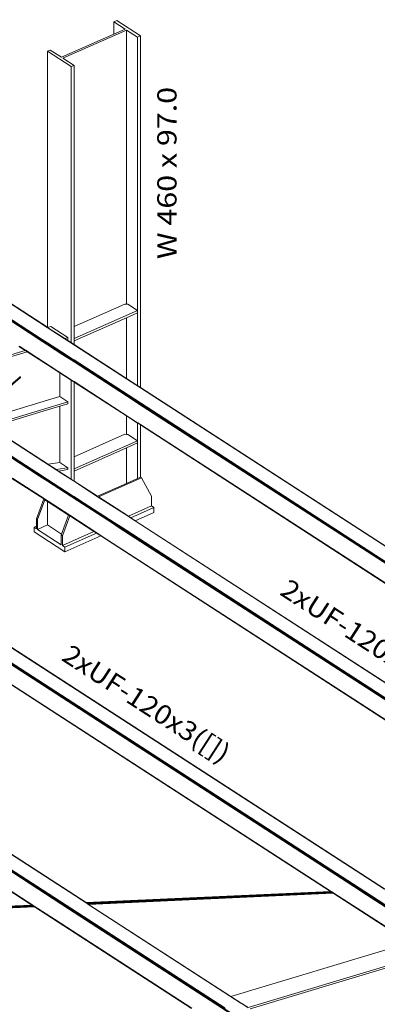
# Model space of a CAD drawing. Extents: x 221 to 961, y 440 to 531.
# Drawn here: x 686 to 690, y 485 to 495 of the extents above; entities that cross this region are included whole.
import ezdxf
from ezdxf.enums import TextEntityAlignment as Align

# ---------------------------------------------------------------- set-up
doc = ezdxf.new("R2010")
doc.units = 0
doc.layers.add('BARRAS_DE_ACO', color=7, linetype='Continuous', lineweight=20)
doc.layers.add('REFERENCIA_DAS_BARRAS', color=2, linetype='Continuous', lineweight=20)
doc.styles.add('CYPETXT', font='arial.ttf', dxfattribs={"height": 0.2})

msp = doc.modelspace()

# ---------------------------------------------------------------- linework, layer by layer
at = {"layer": 'BARRAS_DE_ACO'}
for p, q in [((678.966, 496.569), (686.565, 491.647)), ((678.966, 496.564), (686.446, 491.72)), ((686.554, 491.644), (678.966, 496.559)), ((678.966, 496.554), (686.549, 491.643)), ((678.966, 496.549), (686.43, 491.715)), ((679.51, 496.377), (686.62, 491.772)), ((686.619, 491.773), (679.655, 496.283)), ((679.655, 496.281), (686.617, 491.771)), ((687.337, 494.958), (687.308, 494.945)), ((687.424, 494.87), (687.308, 494.945)), ((687.308, 494.818), (687.308, 494.945)), ((687.583, 494.798), (687.337, 494.958)), ((686.764, 494.577), (687.308, 494.818)), ((686.779, 494.568), (687.438, 494.86)), ((687.424, 494.87), (687.308, 494.818)), ((687.583, 491.148), (687.583, 494.798)), ((687.554, 494.785), (687.554, 491.167)), ((686.648, 494.652), (686.619, 494.639)), ((686.619, 494.639), (686.619, 491.773)), ((686.648, 494.652), (686.764, 494.577)), ((686.894, 494.493), (686.779, 494.568)), ((686.894, 491.781), (686.894, 494.493)), ((686.865, 494.48), (686.865, 491.614)), ((687.42, 492.014), (686.894, 491.781)), ((687.553, 491.948), (686.894, 491.656)), ((687.438, 492.013), (687.42, 492.014)), ((687.553, 491.948), (687.553, 491.924)), ((687.438, 491.873), (687.553, 491.924)), ((687.438, 491.239), (686.617, 491.771)), ((686.619, 491.773), (686.62, 491.772)), ((686.62, 491.772), (686.799, 491.656)), ((686.62, 491.772), (687.205, 491.393)), ((686.894, 491.781), (686.894, 491.656)), ((686.543, 491.641), (686.43, 491.715)), ((686.446, 491.72), (686.56, 491.646)), ((686.608, 491.599), (686.543, 491.641)), ((686.583, 491.62), (686.549, 491.643)), ((686.619, 491.602), (686.554, 491.644)), ((686.619, 491.608), (686.56, 491.646)), ((686.565, 491.647), (686.619, 491.612)), ((686.799, 491.656), (686.831, 491.666)), ((686.799, 491.656), (686.819, 491.643)), ((686.831, 491.647), (686.831, 491.666)), ((686.894, 491.632), (686.894, 491.656)), ((686.894, 491.595), (686.894, 491.632)), ((686.369, 491.547), (686.325, 491.575)), ((686.329, 491.577), (686.392, 491.536)), ((686.39, 491.533), (686.369, 491.547)), ((686.408, 491.52), (686.388, 491.533)), ((686.404, 491.525), (686.39, 491.533)), ((686.392, 491.536), (686.394, 491.535)), ((686.394, 491.535), (686.509, 491.46)), ((686.404, 491.525), (686.428, 491.509)), ((686.583, 491.62), (686.61, 491.603)), ((686.619, 491.592), (686.608, 491.599)), ((686.619, 491.597), (686.61, 491.603)), ((686.764, 491.518), (686.619, 491.612)), ((686.619, 491.608), (686.746, 491.525)), ((686.619, 491.602), (686.716, 491.54)), ((686.628, 491.586), (686.619, 491.592)), ((686.746, 491.52), (686.716, 491.54)), ((686.746, 491.525), (686.756, 491.519)), ((686.865, 491.614), (686.894, 491.595)), ((687.438, 491.242), (686.894, 491.595)), ((686.408, 491.52), (685.324, 491.194)), ((686.408, 491.52), (686.619, 491.383)), ((686.505, 491.459), (686.428, 491.509)), ((686.807, 491.263), (686.505, 491.459)), ((686.865, 491.229), (686.509, 491.46)), ((686.894, 491.424), (686.746, 491.52)), ((686.756, 491.519), (686.764, 491.514)), ((686.764, 491.518), (686.865, 491.453)), ((686.865, 491.448), (686.764, 491.514)), ((686.894, 491.419), (686.788, 491.487)), ((686.865, 491.453), (686.894, 491.434)), ((686.865, 491.448), (686.894, 491.429)), ((686.894, 491.434), (694.484, 486.518)), ((687.438, 491.077), (686.894, 491.429)), ((686.894, 491.424), (687.438, 491.072)), ((686.746, 491.301), (686.619, 491.383)), ((686.894, 491.419), (687.438, 491.066)), ((687.438, 491.061), (686.894, 491.414)), ((687.436, 491.243), (687.205, 491.393)), ((686.336, 491.26), (685.854, 490.851)), ((686.339, 491.255), (685.86, 490.847)), ((685.862, 490.846), (686.338, 491.252)), ((685.862, 490.846), (686.336, 491.249)), ((686.33, 491.26), (686.336, 491.26)), ((686.33, 491.251), (686.339, 491.258)), ((686.338, 491.26), (686.336, 491.26)), ((686.337, 491.25), (686.336, 491.249)), ((686.337, 491.25), (686.338, 491.252)), ((686.338, 491.26), (686.339, 491.258)), ((686.339, 491.255), (686.338, 491.252)), ((686.339, 491.258), (686.339, 491.255)), ((686.865, 491.224), (686.746, 491.301)), ((686.746, 491.054), (686.746, 491.301)), ((686.894, 491.207), (686.807, 491.263)), ((686.865, 491.229), (686.894, 491.21)), ((686.865, 490.196), (686.865, 491.224)), ((687.583, 491.146), (687.438, 491.239)), ((687.554, 490.783), (686.894, 491.21)), ((686.894, 491.207), (687.473, 490.832)), ((686.894, 491.205), (686.894, 490.429)), ((687.583, 491.148), (687.554, 491.167)), ((687.583, 491.146), (694.547, 486.635)), ((686.746, 491.054), (686.831, 490.999)), ((687.438, 491.077), (694.479, 486.517)), ((687.438, 491.072), (694.474, 486.515)), ((687.438, 491.066), (694.468, 486.513)), ((687.554, 490.986), (687.438, 491.061)), ((686.831, 490.999), (686.556, 490.916)), ((686.831, 490.98), (686.746, 490.954)), ((686.831, 490.999), (686.831, 490.98)), ((694.358, 486.58), (687.554, 490.986)), ((687.438, 490.853), (687.438, 490.661)), ((687.438, 490.853), (687.554, 490.778)), ((687.473, 490.832), (687.553, 490.78)), ((686.484, 490.261), (685.752, 490.736)), ((686.491, 490.262), (685.757, 490.737)), ((686.498, 490.263), (685.763, 490.739)), ((686.619, 490.355), (686.028, 490.738)), ((687.554, 490.78), (687.553, 490.78)), ((687.554, 490.783), (687.555, 490.782)), ((687.554, 490.78), (687.584, 490.76)), ((687.554, 490.78), (687.554, 490.78)), ((687.554, 490.204), (687.554, 490.778)), ((687.554, 490.778), (687.583, 490.759)), ((687.585, 490.763), (687.555, 490.782)), ((694.138, 486.514), (687.583, 490.759)), ((687.583, 490.217), (687.583, 490.759)), ((694.253, 486.44), (687.584, 490.76)), ((687.585, 490.763), (694.255, 486.443)), ((685.838, 490.7), (686.331, 490.381)), ((686.093, 490.696), (686.619, 490.355)), ((686.779, 490.249), (686.098, 490.69)), ((686.894, 490.429), (687.42, 490.662)), ((687.42, 490.662), (687.438, 490.661)), ((687.453, 490.66), (687.438, 490.661)), ((687.553, 490.596), (687.453, 490.66)), ((686.894, 490.304), (687.553, 490.596)), ((687.553, 490.572), (687.438, 490.521)), ((687.438, 490.185), (687.438, 490.521)), ((687.553, 490.572), (687.553, 490.596)), ((686.894, 490.429), (686.894, 490.304)), ((686.326, 490.38), (686.504, 490.265)), ((686.509, 490.265), (686.331, 490.381)), ((686.619, 490.355), (686.628, 490.349)), ((686.619, 490.355), (686.625, 490.351)), ((686.746, 490.37), (686.625, 490.351)), ((686.628, 490.349), (686.629, 490.349)), ((686.664, 490.326), (686.629, 490.349)), ((686.629, 490.349), (686.631, 490.347)), ((686.629, 490.349), (686.629, 490.349)), ((686.631, 490.347), (686.631, 490.347)), ((686.694, 490.307), (686.631, 490.347)), ((686.665, 490.325), (686.664, 490.326)), ((686.665, 490.325), (686.666, 490.325)), ((686.679, 490.316), (686.666, 490.325)), ((686.68, 490.316), (686.679, 490.316)), ((686.682, 490.315), (686.68, 490.316)), ((686.682, 490.315), (686.684, 490.313)), ((686.686, 490.312), (686.684, 490.313)), ((686.686, 490.312), (686.689, 490.31)), ((686.69, 490.31), (686.689, 490.31)), ((686.69, 490.309), (686.69, 490.31)), ((686.692, 490.308), (686.693, 490.307)), ((686.693, 490.307), (686.694, 490.306)), ((686.694, 490.307), (686.696, 490.305)), ((686.694, 490.306), (686.695, 490.306)), ((686.695, 490.306), (686.696, 490.305)), ((686.699, 490.304), (686.696, 490.305)), ((686.696, 490.305), (686.7, 490.302)), ((686.699, 490.303), (686.699, 490.304)), ((686.699, 490.303), (686.7, 490.303)), ((686.7, 490.302), (686.702, 490.301)), ((686.701, 490.302), (686.702, 490.302)), ((686.701, 490.302), (686.701, 490.302)), ((686.701, 490.302), (686.701, 490.302)), ((686.701, 490.302), (686.701, 490.302)), ((686.702, 490.302), (686.702, 490.302)), ((686.702, 490.301), (686.702, 490.301)), ((686.702, 490.301), (686.703, 490.301)), ((686.702, 490.301), (686.702, 490.301)), ((686.703, 490.301), (686.703, 490.301)), ((686.704, 490.3), (686.703, 490.301)), ((686.709, 490.297), (686.704, 490.3)), ((686.704, 490.3), (686.704, 490.3)), ((686.709, 490.297), (686.71, 490.297)), ((686.8, 490.311), (686.71, 490.297)), ((686.734, 490.281), (686.71, 490.297)), ((686.734, 490.281), (686.831, 490.296)), ((686.746, 490.37), (686.831, 490.315)), ((686.8, 490.311), (686.831, 490.315)), ((686.831, 490.315), (686.831, 490.296)), ((686.581, 489.992), (686.251, 490.206)), ((686.256, 490.206), (686.593, 489.988)), ((686.484, 490.261), (686.484, 490.261)), ((686.509, 490.246), (686.484, 490.261)), ((686.491, 490.262), (686.491, 490.262)), ((686.515, 490.247), (686.491, 490.262)), ((686.498, 490.263), (686.498, 490.263)), ((686.498, 490.263), (686.522, 490.248)), ((686.508, 490.262), (686.504, 490.265)), ((686.508, 490.262), (686.529, 490.249)), ((686.509, 490.265), (686.619, 490.194)), ((686.509, 490.265), (686.509, 490.265)), ((686.619, 490.174), (686.509, 490.246)), ((686.619, 490.179), (686.515, 490.247)), ((686.619, 490.185), (686.522, 490.248)), ((686.619, 490.19), (686.529, 490.249)), ((686.619, 490.194), (686.865, 490.035)), ((686.788, 490.246), (686.734, 490.281)), ((686.779, 490.249), (686.779, 490.249)), ((686.779, 490.249), (686.888, 490.178)), ((686.788, 490.246), (686.865, 490.196)), ((686.788, 490.246), (686.865, 490.196)), ((686.865, 490.196), (686.88, 490.186)), ((686.865, 490.196), (686.878, 490.187)), ((686.894, 490.28), (686.894, 490.18)), ((687.149, 490.012), (687.595, 490.21)), ((687.554, 490.204), (687.583, 490.217)), ((687.583, 490.217), (687.595, 490.21)), ((687.595, 490.21), (687.698, 490.019)), ((686.881, 490.02), (686.619, 490.19)), ((686.619, 490.185), (686.873, 490.02)), ((686.619, 490.179), (686.73, 490.108)), ((686.619, 490.174), (686.863, 490.016)), ((686.894, 490.001), (686.73, 490.108)), ((686.892, 490.178), (686.878, 490.187)), ((686.88, 490.186), (686.891, 490.179)), ((686.888, 490.178), (687.146, 490.011)), ((686.892, 490.178), (686.897, 490.175)), ((686.894, 490.18), (686.894, 490.177)), ((686.897, 490.175), (687.313, 489.905)), ((686.504, 489.784), (686.58, 489.991)), ((686.58, 489.991), (686.592, 489.984)), ((686.58, 489.991), (686.58, 489.991)), ((686.581, 489.992), (686.592, 489.985)), ((686.863, 490.016), (686.894, 489.996)), ((686.894, 490.016), (686.865, 490.035)), ((686.873, 490.02), (686.894, 490.007)), ((686.881, 490.02), (686.885, 490.018)), ((686.885, 490.018), (686.894, 490.012)), ((686.99, 489.954), (686.894, 490.016)), ((686.894, 490.012), (686.898, 490.01)), ((686.902, 490.001), (686.894, 490.007)), ((686.894, 490.001), (687.297, 489.74)), ((686.894, 489.996), (686.983, 489.939)), ((686.898, 490.01), (686.91, 490.002)), ((686.902, 490.001), (686.995, 489.941)), ((686.91, 490.002), (686.983, 489.954)), ((687.146, 490.011), (687.456, 489.811)), ((687.149, 490.012), (687.331, 489.894)), ((686.592, 489.983), (686.516, 489.776)), ((686.619, 489.967), (686.592, 489.985)), ((686.592, 489.983), (686.592, 489.984)), ((686.592, 489.983), (686.619, 489.966)), ((686.619, 489.971), (686.593, 489.988)), ((686.619, 489.971), (686.623, 489.968)), ((686.675, 489.931), (686.619, 489.967)), ((686.619, 489.721), (686.619, 489.966)), ((686.838, 489.824), (686.619, 489.966)), ((686.626, 489.967), (686.623, 489.968)), ((686.626, 489.967), (686.851, 489.821)), ((686.675, 489.931), (686.976, 489.737)), ((686.983, 489.954), (686.986, 489.953)), ((687.292, 489.738), (686.983, 489.939)), ((686.986, 489.953), (687.04, 489.917)), ((687.001, 489.947), (686.99, 489.954)), ((687.302, 489.742), (686.995, 489.941)), ((687.001, 489.947), (687.311, 489.746)), ((687.04, 489.917), (687.307, 489.745)), ((687.331, 489.894), (687.313, 489.905)), ((687.331, 489.894), (687.458, 489.812)), ((687.483, 489.796), (687.723, 489.902)), ((687.723, 489.902), (687.698, 489.918)), ((687.723, 489.902), (687.723, 489.851)), ((686.838, 489.824), (686.765, 489.626)), ((686.838, 489.824), (686.849, 489.817)), ((687.131, 489.64), (686.851, 489.821)), ((687.456, 489.811), (687.48, 489.794)), ((687.529, 489.765), (687.458, 489.812)), ((687.527, 489.764), (687.48, 489.794)), ((686.504, 489.682), (686.479, 489.698)), ((686.479, 489.648), (686.479, 489.698)), ((686.504, 489.709), (686.504, 489.682)), ((686.516, 489.675), (686.619, 489.721)), ((686.619, 489.721), (686.765, 489.626)), ((686.976, 489.737), (687.103, 489.654)), ((687.364, 489.692), (687.292, 489.738)), ((687.297, 489.74), (687.368, 489.694)), ((687.302, 489.742), (687.373, 489.696)), ((687.307, 489.745), (687.378, 489.698)), ((687.311, 489.746), (687.382, 489.7)), ((692.863, 486.13), (687.364, 489.692)), ((687.368, 489.694), (692.868, 486.132)), ((687.373, 489.696), (692.874, 486.134)), ((687.378, 489.698), (692.879, 486.135)), ((687.382, 489.7), (692.884, 486.137)), ((693.164, 486.113), (687.527, 489.764)), ((687.529, 489.765), (693.158, 486.119)), ((687.529, 489.765), (693.054, 486.188)), ((684.423, 489.626), (690.116, 485.939)), ((686.516, 489.675), (686.762, 489.516)), ((686.762, 489.617), (686.773, 489.609)), ((686.773, 489.508), (687.101, 489.653)), ((686.773, 489.609), (686.773, 489.508)), ((687.101, 489.653), (687.102, 489.653)), ((687.126, 489.637), (687.102, 489.653)), ((687.103, 489.654), (687.103, 489.654)), ((687.127, 489.639), (687.103, 489.654)), ((687.128, 489.638), (687.127, 489.639)), ((687.174, 489.608), (687.128, 489.638)), ((687.177, 489.609), (687.131, 489.64)), ((692.66, 486.054), (687.174, 489.608)), ((687.177, 489.609), (692.66, 486.058)), ((689.671, 486.049), (684.306, 489.524)), ((684.31, 489.527), (689.862, 485.93)), ((684.313, 489.53), (689.881, 485.924)), ((689.911, 485.914), (684.32, 489.535)), ((686.798, 489.492), (686.773, 489.508)), ((686.798, 489.441), (686.798, 489.492)), ((689.562, 485.916), (684.165, 489.412)), ((684.169, 489.406), (689.557, 485.916)), ((689.555, 485.916), (684.169, 489.404)), ((687.03, 485.789), (682.992, 488.405)), ((687.018, 485.8), (682.994, 488.406)), ((687.019, 485.8), (682.996, 488.405)), ((686.758, 485.788), (682.875, 488.302)), ((682.878, 488.305), (686.785, 485.775)), ((682.882, 488.308), (686.794, 485.775)), ((686.801, 485.775), (682.884, 488.312)), ((682.887, 488.315), (686.802, 485.779)), ((682.734, 488.187), (686.47, 485.767)), ((686.457, 485.774), (682.736, 488.184)), ((689.857, 485.928), (689.671, 486.049)), ((687.019, 485.8), (689.555, 485.916)), ((687.024, 485.796), (689.56, 485.912)), ((687.029, 485.793), (689.565, 485.909)), ((689.57, 485.906), (687.034, 485.789)), ((689.57, 485.906), (687.034, 485.789)), ((687.034, 485.789), (689.57, 485.906)), ((689.575, 485.902), (687.039, 485.786)), ((689.556, 485.915), (689.556, 485.915)), ((689.56, 485.912), (689.556, 485.915)), ((689.557, 485.916), (689.559, 485.915)), ((689.559, 485.915), (689.559, 485.915)), ((689.56, 485.912), (689.565, 485.909)), ((689.562, 485.916), (689.569, 485.912)), ((689.573, 485.906), (689.568, 485.909)), ((689.587, 485.9), (689.569, 485.912)), ((689.575, 485.902), (689.57, 485.906)), ((689.57, 485.906), (689.57, 485.906)), ((689.573, 485.906), (689.576, 485.904)), ((689.579, 485.9), (689.575, 485.902)), ((689.576, 485.904), (689.578, 485.903)), ((689.582, 485.9), (689.578, 485.903)), ((689.582, 485.9), (689.582, 485.9)), ((689.589, 485.899), (689.587, 485.9)), ((689.861, 485.926), (689.857, 485.928)), ((689.861, 485.926), (689.866, 485.923)), ((689.878, 485.92), (689.862, 485.93)), ((689.871, 485.919), (689.866, 485.923)), ((689.871, 485.919), (689.88, 485.914)), ((689.905, 485.913), (689.88, 485.93)), ((689.88, 485.914), (689.882, 485.912)), ((689.881, 485.924), (689.891, 485.917)), ((689.882, 485.912), (690.597, 485.449)), ((689.89, 485.913), (691.306, 484.995)), ((689.895, 485.914), (689.891, 485.917)), ((689.895, 485.914), (689.898, 485.913)), ((689.898, 485.913), (691.312, 484.997)), ((689.905, 485.913), (689.905, 485.913)), ((690.619, 485.455), (689.911, 485.914)), ((689.911, 485.914), (689.911, 485.914)), ((687.018, 485.8), (687.02, 485.798)), ((687.02, 485.798), (687.024, 485.796)), ((687.02, 485.798), (687.024, 485.796)), ((689.582, 485.898), (687.046, 485.782)), ((687.046, 485.782), (689.582, 485.898)), ((689.582, 485.898), (689.579, 485.9)), ((690.379, 485.383), (689.582, 485.9)), ((690.378, 485.383), (689.582, 485.898)), ((689.582, 485.898), (689.582, 485.898)), ((689.589, 485.899), (690.383, 485.385)), ((689.589, 485.899), (689.589, 485.899)), ((683.921, 485.658), (686.457, 485.774)), ((686.462, 485.77), (683.926, 485.654)), ((683.936, 485.648), (686.473, 485.764)), ((686.473, 485.764), (683.937, 485.647)), ((686.473, 485.764), (683.937, 485.647)), ((683.946, 485.642), (686.482, 485.758)), ((683.948, 485.64), (686.484, 485.756)), ((684.146, 485.654), (686.478, 485.76)), ((686.457, 485.774), (686.459, 485.773)), ((686.459, 485.773), (686.462, 485.77)), ((686.462, 485.77), (686.467, 485.767)), ((686.467, 485.773), (686.465, 485.774)), ((686.467, 485.767), (686.467, 485.767)), ((686.473, 485.764), (686.467, 485.767)), ((686.47, 485.771), (686.481, 485.764)), ((686.47, 485.767), (686.473, 485.765)), ((686.473, 485.764), (686.473, 485.764)), ((686.475, 485.764), (686.478, 485.762)), ((686.486, 485.757), (686.478, 485.762)), ((686.481, 485.764), (686.692, 485.627)), ((686.484, 485.756), (688.112, 484.702)), ((686.484, 485.756), (686.484, 485.756)), ((686.484, 485.756), (686.484, 485.756)), ((686.484, 485.756), (686.484, 485.756)), ((688.114, 484.702), (686.486, 485.757)), ((686.758, 485.788), (686.778, 485.774)), ((686.778, 485.774), (688.661, 484.555)), ((686.786, 485.775), (686.785, 485.775)), ((686.786, 485.775), (686.789, 485.772)), ((686.789, 485.772), (688.448, 484.697)), ((686.794, 485.775), (686.794, 485.775)), ((686.794, 485.775), (686.798, 485.772)), ((688.542, 484.643), (686.798, 485.772)), ((686.802, 485.779), (686.807, 485.776)), ((686.811, 485.773), (686.807, 485.776)), ((686.811, 485.773), (688.458, 484.706)), ((687.028, 485.793), (687.024, 485.796)), ((687.029, 485.792), (687.028, 485.793)), ((687.029, 485.792), (687.034, 485.789)), ((687.03, 485.789), (687.03, 485.789)), ((687.035, 485.786), (687.03, 485.789)), ((687.034, 485.789), (687.034, 485.789)), ((687.039, 485.783), (687.035, 485.786)), ((687.035, 485.786), (687.035, 485.786)), ((687.043, 485.784), (687.039, 485.786)), ((687.039, 485.786), (687.039, 485.786)), ((687.039, 485.783), (688.625, 484.756)), ((687.046, 485.782), (687.043, 485.784)), ((687.043, 485.783), (687.043, 485.784)), ((687.043, 485.784), (687.043, 485.784)), ((687.043, 485.783), (687.045, 485.782)), ((687.045, 485.782), (688.627, 484.757)), ((687.046, 485.782), (687.046, 485.782)), ((688.118, 484.703), (686.692, 485.627)), ((688.523, 484.825), (690.378, 485.383)), ((690.556, 485.267), (688.702, 484.71)), ((690.137, 485.122), (688.722, 484.697)), ((688.625, 484.756), (688.634, 484.751)), ((688.7, 484.708), (688.634, 484.751)), ((688.701, 484.71), (688.637, 484.752))]:
    msp.add_line(p, q, dxfattribs=at)
for points in [[(687.438, 494.86), (687.554, 494.785), (687.583, 494.798)], [(687.438, 494.86), (687.438, 492.013), (687.453, 492.012), (687.553, 491.948)], [(686.619, 494.639), (686.865, 494.48), (686.894, 494.493)], [(686.894, 491.632), (686.894, 491.632), (687.438, 491.873)], [(687.554, 491.167), (687.438, 491.242), (687.438, 491.873)], [(686.831, 491.666), (686.653, 491.782), (686.62, 491.772)], [(686.831, 491.647), (686.819, 491.643), (686.865, 491.614)], [(685.582, 491.29), (686.388, 491.533), (686.323, 491.575)], [(686.788, 491.487), (686.746, 491.514), (686.619, 491.597)], [(686.894, 491.414), (686.779, 491.489), (686.628, 491.586)], [(686.865, 491.224), (686.894, 491.205), (687.438, 490.853)], [(694.547, 486.637), (687.438, 491.242), (687.436, 491.243)], [(687.583, 491.148), (694.547, 486.638), (694.547, 489.504)], [(686.746, 491.054), (686.619, 491.016), (685.923, 490.806)], [(686.556, 490.916), (686.008, 490.751), (686.028, 490.738)], [(686.746, 490.37), (686.746, 490.954), (686.619, 490.916), (686.028, 490.738)], [(686.894, 490.304), (686.894, 490.28), (687.438, 490.521)], [(686.046, 490.337), (686.14, 490.276), (686.225, 490.221), (686.249, 490.205), (686.58, 489.991)], [(686.625, 490.351), (686.628, 490.349), (686.629, 490.349)], [(686.692, 490.308), (686.692, 490.308), (686.692, 490.308), (686.691, 490.308), (686.691, 490.309), (686.69, 490.309)], [(686.701, 490.302), (686.7, 490.302), (686.7, 490.303)], [(686.702, 490.302), (686.702, 490.301), (686.702, 490.301), (686.702, 490.301), (686.703, 490.301)], [(686.704, 490.3), (686.704, 490.3), (686.704, 490.3), (686.704, 490.3), (686.703, 490.301)], [(686.78, 490.251), (686.734, 490.281), (686.704, 490.3)], [(686.788, 490.246), (686.78, 490.25), (686.78, 490.251)], [(687.438, 490.185), (687.438, 490.153), (687.554, 490.204)], [(687.137, 490.02), (686.894, 490.177), (686.891, 490.179)], [(687.438, 490.153), (687.137, 490.02), (687.149, 490.012)], [(687.458, 489.812), (687.698, 489.918), (687.698, 490.019)], [(687.483, 489.796), (687.458, 489.812), (687.331, 489.894)], [(687.101, 489.653), (686.849, 489.817), (686.773, 489.609)], [(687.483, 489.796), (687.529, 489.765), (687.723, 489.851)], [(686.479, 489.698), (686.504, 489.709), (686.504, 489.784)], [(686.516, 489.675), (686.516, 489.776), (686.504, 489.784)], [(690.118, 485.94), (684.428, 489.625), (684.427, 489.626), (684.424, 489.628)], [(690.118, 485.94), (690.116, 485.942), (684.429, 489.625), (684.429, 489.626)], [(692.643, 486.064), (687.172, 489.607), (686.798, 489.441), (686.479, 489.648)], [(686.765, 489.626), (686.762, 489.617), (686.762, 489.516)], [(687.172, 489.607), (687.126, 489.637), (686.798, 489.492)], [(689.88, 485.93), (684.317, 489.533), (684.311, 489.536)], [(686.465, 485.774), (682.74, 488.187), (682.736, 488.19)], [(689.555, 485.916), (689.556, 485.915), (687.02, 485.798)], [(689.568, 485.909), (689.563, 485.912), (689.559, 485.915)], [(689.57, 485.906), (689.57, 485.906), (689.565, 485.909)], [(689.89, 485.913), (689.889, 485.913), (689.878, 485.92)], [(690.651, 485.43), (689.905, 485.913), (689.905, 485.913)], [(687.02, 485.798), (687.02, 485.798), (687.019, 485.8)], [(687.043, 485.784), (687.043, 485.784), (689.579, 485.9)], [(686.459, 485.773), (686.444, 485.772), (683.923, 485.657), (683.921, 485.658)], [(686.467, 485.767), (683.931, 485.651), (683.936, 485.648)], [(683.946, 485.642), (683.948, 485.64), (686.484, 485.756)], [(686.467, 485.773), (686.467, 485.773), (686.47, 485.771), (686.47, 485.771)], [(686.475, 485.764), (686.475, 485.764), (686.473, 485.765)], [(686.473, 485.764), (686.473, 485.764), (686.478, 485.76)], [(686.478, 485.76), (686.482, 485.758), (686.484, 485.756)], [(688.463, 484.699), (686.805, 485.773), (686.801, 485.775), (686.801, 485.775)], [(687.024, 485.796), (687.029, 485.793), (687.034, 485.789)], [(687.043, 485.784), (687.039, 485.786), (687.034, 485.789)], [(687.039, 485.786), (687.034, 485.789), (687.034, 485.789)], [(688.628, 484.757), (688.523, 484.825), (687.046, 485.782)], [(688.627, 484.757), (688.636, 484.751), (688.701, 484.71)], [(688.637, 484.752), (688.636, 484.752), (688.628, 484.757)]]:
    msp.add_lwpolyline(points, dxfattribs=at)
msp.add_lwpolyline([(683.931, 485.651), (686.467, 485.767), (686.467, 485.767), (683.931, 485.651)], close=True, dxfattribs=at)

# ---------------------------------------------------------------- texts
at = {"layer": 'REFERENCIA_DAS_BARRAS', "style": 'CYPETXT'}
for s, rotation, width, p, p2 in [('W 460 x 97.0', 90, 1.086106, (687.958, 492.481), (687.958, 494.269)), ('2xUF-120x3([])', 327.1005, 1.072369, (689.018, 489.004), (690.696, 487.919)), ('2xUF-120x3([])', 327.1005, 1.072369, (686.753, 488.323), (688.43, 487.238))]:
    msp.add_text(s, height=0.2, rotation=rotation, dxfattribs=dict(at, width=width)).set_placement(p, p2, align=Align.FIT)

doc.saveas('drawing.dxf')
